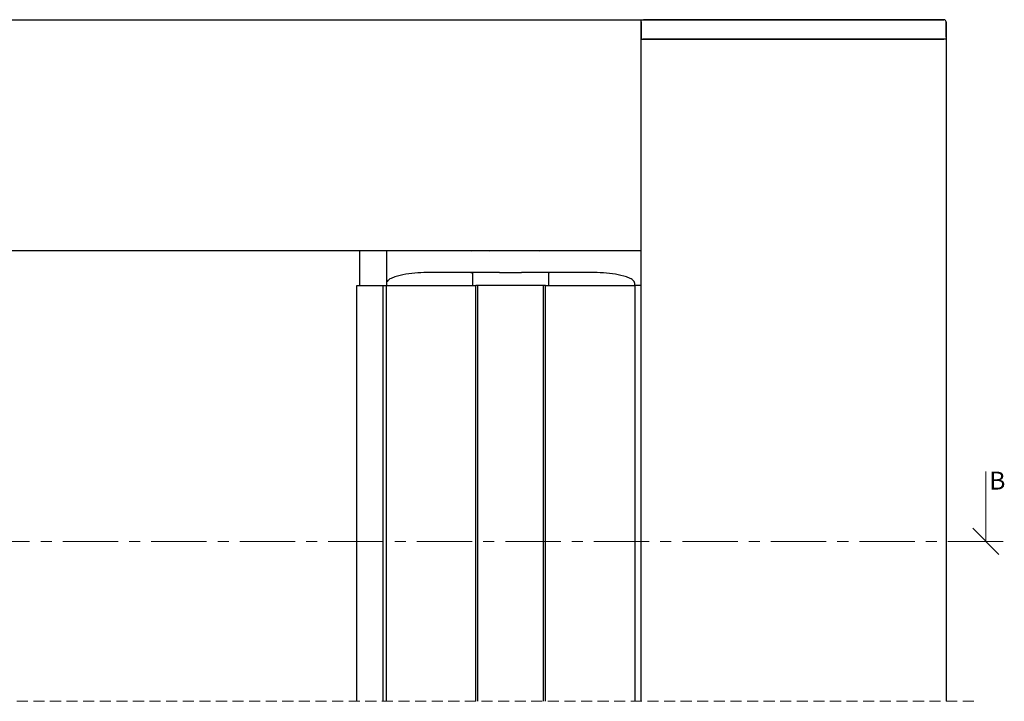
# Model space of a CAD drawing. Units: millimetres. Extents: x 13 to 420, y 4 to 282.
# Drawn here: x 284 to 397, y 134 to 212 of the extents above; entities that cross this region are included whole.
import ezdxf

# ---------------------------------------------------------------- set-up
doc = ezdxf.new("R2010")
doc.units = ezdxf.units.MM
doc.linetypes.add('CENTER', pattern=[10.16, 6.35, -1.27, 1.27, -1.27])
doc.linetypes.add('HIDDEN', pattern=[1.905, 1.27, -0.635])
doc.styles.add('SLDTEXTSTYLE0', font='TXT', dxfattribs={"width": 0.605})

# ---------------------------------------------------------------- blocks, each defined once
blk = doc.blocks.new('_Oblique')
at = {"color": 0, "linetype": 'ByBlock', "lineweight": -2}
blk.add_line((-0.5, -0.5), (0.5, 0.5), dxfattribs=at)

msp = doc.modelspace()

# ---------------------------------------------------------------- linework, layer by layer
at = {"color": 7, "linetype": 'Continuous', "lineweight": 25}
for p, q in [((278.237, 212.183), (355.763, 212.183)), ((355.763, 212.183), (390.513, 212.183)), ((355.763, 211.933), (355.763, 212.183)), ((355.763, 211.933), (355.763, 209.933)), ((355.763, 185.883), (355.763, 211.933)), ((390.513, 212.183), (356.013, 212.183)), ((390.763, 210.183), (390.763, 211.933)), ((390.763, 211.933), (390.763, 209.933)), ((355.763, 209.933), (390.513, 209.933)), ((390.513, 209.933), (355.963, 209.933)), ((390.763, 209.933), (390.513, 209.933)), ((390.763, 209.933), (390.763, 133.967)), ((278.237, 185.683), (355.763, 185.683)), ((323.433, 185.683), (323.433, 181.683)), ((326.513, 185.683), (326.513, 182.911)), ((336.168, 185.683), (336.329, 185.656)), ((336.329, 185.656), (336.499, 185.683)), ((338.134, 185.683), (338.295, 185.656)), ((338.295, 185.656), (338.462, 185.683)), ((343.889, 185.683), (344.051, 185.656)), ((344.051, 185.656), (344.172, 185.683)), ((355.763, 185.683), (355.763, 185.883)), ((355.763, 133.967), (355.763, 185.683)), ((336.213, 183.183), (331.513, 183.183)), ((336.443, 183.183), (336.213, 183.183)), ((339.505, 183.183), (336.443, 183.183)), ((345.082, 183.183), (342.02, 183.183)), ((345.313, 183.183), (345.082, 183.183)), ((350.013, 183.183), (345.313, 183.183)), ((326.513, 182.911), (326.513, 181.933)), ((336.413, 182.633), (336.413, 182.983)), ((336.413, 181.855), (336.413, 182.633)), ((345.113, 182.983), (345.113, 182.633)), ((345.113, 182.633), (345.113, 181.855)), ((323.114, 133.967), (323.114, 181.683)), ((323.114, 181.683), (323.964, 181.683)), ((323.964, 181.683), (326.113, 181.683)), ((326.113, 181.683), (326.113, 133.967)), ((326.113, 181.683), (326.142, 181.683)), ((326.142, 181.683), (326.342, 181.683)), ((326.342, 181.683), (326.513, 181.683)), ((326.513, 181.933), (326.513, 181.683)), ((326.513, 133.967), (326.513, 181.683)), ((326.513, 181.683), (326.958, 181.683)), ((326.958, 181.683), (336.763, 181.683)), ((326.958, 181.683), (336.153, 181.683)), ((336.413, 181.683), (336.413, 181.855)), ((336.763, 133.967), (336.763, 181.683)), ((337.013, 181.683), (336.763, 181.683)), ((337.013, 133.967), (337.013, 181.683)), ((344.513, 181.683), (337.013, 181.683)), ((344.513, 181.683), (344.513, 133.967)), ((344.763, 181.683), (344.513, 181.683)), ((344.763, 133.967), (344.763, 181.683)), ((344.763, 181.683), (354.568, 181.683)), ((345.113, 181.855), (345.113, 181.683)), ((345.372, 181.683), (354.568, 181.683)), ((354.568, 181.683), (355.013, 181.683)), ((355.013, 181.683), (355.013, 181.933)), ((355.013, 181.683), (355.013, 133.967)), ((355.439, 181.683), (355.013, 181.683)), ((355.689, 181.683), (355.439, 181.683)), ((355.763, 181.683), (355.689, 181.683))]:
    msp.add_line(p, q, dxfattribs=at)
at = {"color": 7, "linetype": 'Continuous', "lineweight": 18}
msp.add_line((395.314, 160.321), (395.314, 152.321), dxfattribs=at)
at = {"color": 7, "linetype": 'CENTER', "lineweight": 18}
msp.add_line((397.314, 152.321), (131.145, 152.321), dxfattribs=at)
at = {"color": 7, "linetype": 'HIDDEN', "lineweight": 18}
msp.add_line((393.938, 133.967), (278.237, 133.967), dxfattribs=at)
at = {"color": 7, "linetype": 'Continuous', "lineweight": 25}
msp.add_arc((390.513, 211.933), 0.25, 359.99811, 90.00189, dxfattribs=at)
for points, knots in [([(331.513, 183.183), (331.043, 183.174), (330.113, 183.155), (328.759, 182.998), (327.682, 182.767), (326.966, 182.475), (326.632, 182.242), (326.524, 182.042), (326.513, 181.961), (326.513, 181.933), (326.513, 181.932), (326.513, 181.932), (326.513, 181.932)], [0, 0, 0, 0, 0.2629276, 0.520932, 0.7633173, 0.8755958, 0.9545424, 0.9842937, 0.9997051, 0.9998275, 0.9998887, 1, 1, 1, 1]), ([(336.213, 183.183), (336.239, 183.18), (336.291, 183.174), (336.357, 183.128), (336.404, 183.062), (336.41, 183.009), (336.413, 182.983)], [0, 0, 0, 0, 0.2500554, 0.5000468, 0.7500383, 1, 1, 1, 1]), ([(339.505, 183.183), (339.972, 183.182), (340.811, 183.181), (341.649, 183.182), (342.02, 183.183)], [0, 0, 0, 0, 0.55707914, 1, 1, 1, 1]), ([(345.313, 183.183), (345.286, 183.18), (345.234, 183.174), (345.168, 183.128), (345.122, 183.062), (345.116, 183.009), (345.113, 182.983)], [0, 0, 0, 0, 0.2499805, 0.4999907, 0.7500009, 1, 1, 1, 1]), ([(355.013, 181.932), (355.013, 181.932), (355.013, 181.932), (355.013, 181.935), (355.013, 181.941), (355.012, 181.955), (355.01, 181.981), (355.001, 182.023), (354.978, 182.086), (354.923, 182.176), (354.802, 182.302), (354.522, 182.491), (353.846, 182.766), (352.771, 182.998), (351.409, 183.155), (350.481, 183.174), (350.013, 183.183)], [0, 0, 0, 0, 0.0001224, 0.0002781, 0.0013682, 0.0036667, 0.0080578, 0.0157548, 0.0277379, 0.0456078, 0.0740937, 0.1249218, 0.2336407, 0.4801764, 0.7381472, 1, 1, 1, 1])]:
    msp.add_open_spline(points, degree=3, knots=knots, dxfattribs=at)

# ---------------------------------------------------------------- block references
at = {"color": 7, "linetype": 'Continuous', "lineweight": 18, "xscale": 3, "yscale": 3, "rotation": 270.0000000000004}
msp.add_blockref('_Oblique', (395.314, 152.321), dxfattribs=at)

# ---------------------------------------------------------------- texts
at = {"color": 7, "linetype": 'Continuous', "insert": (395.722, 160.321), "char_height": 2.055, "attachment_point": 1, "style": 'SLDTEXTSTYLE0'}
msp.add_mtext('B', dxfattribs=at)

doc.saveas('drawing.dxf')
